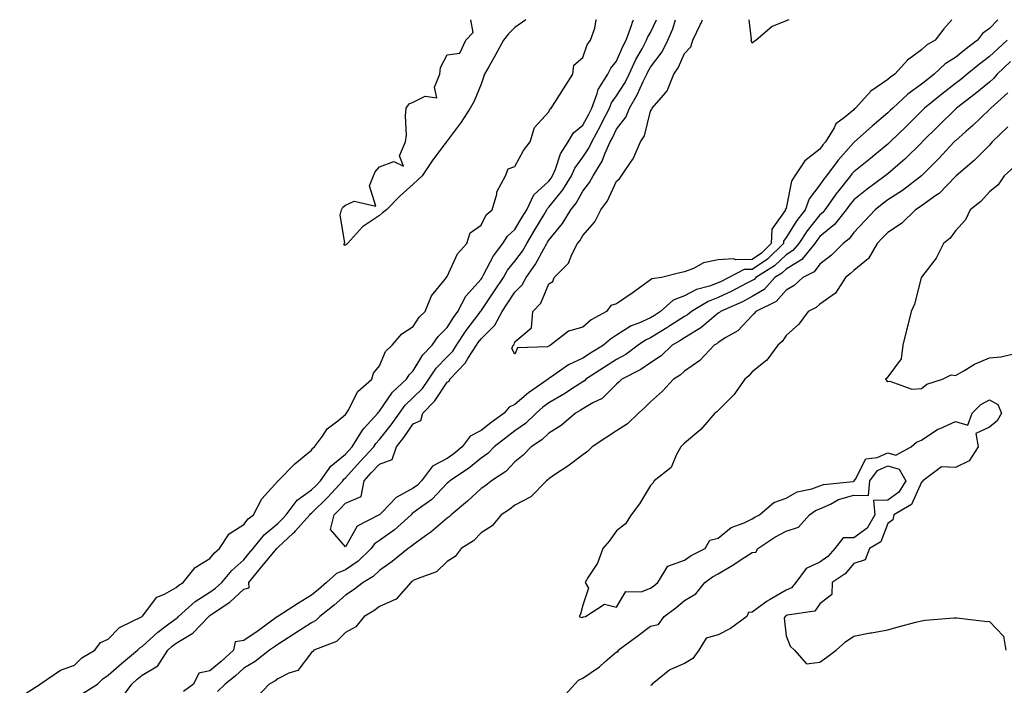
# Model space of a CAD drawing. Units: inches. Extents: x 934163 to 936803, y 7284698 to 7287338.
# Drawn here: x 935222 to 935512, y 7287142 to 7287338 of the extents above; entities that cross this region are included whole.
import ezdxf

# ---------------------------------------------------------------- set-up
doc = ezdxf.new("R2010")
doc.units = ezdxf.units.IN
doc.header["$MEASUREMENT"] = 0
doc.layers.add('Contour_93417284', color=7, linetype='Continuous', true_color=0xf400cb)

msp = doc.modelspace()

# ---------------------------------------------------------------- linework, layer by layer
at = {"layer": 'Contour_93417284'}
for points in [[(935221.89, 7287138.07, 3224), (935227.95, 7287141.92, 3224), (935227.98, 7287141.99, 3224), (935228.05, 7287142.03, 3224), (935228.31, 7287142.18, 3224), (935233.94, 7287146.03, 3224), (935238.05, 7287147.53, 3224), (935240.25, 7287149.72, 3224), (935244.08, 7287151.92, 3224), (935245.71, 7287154.26, 3224), (935248.05, 7287155.16, 3224), (935251.31, 7287158.66, 3224), (935258.03, 7287161.89, 3224), (935258.05, 7287161.91, 3224), (935258.06, 7287161.92, 3224), (935258.14, 7287162.01, 3224), (935262.41, 7287167.56, 3224), (935264.58, 7287168.45, 3224), (935268.05, 7287170.45, 3224), (935268.84, 7287171.13, 3224), (935270.18, 7287171.92, 3224), (935273.65, 7287176.31, 3224), (935278.05, 7287179.03, 3224), (935279.34, 7287180.63, 3224), (935280.85, 7287181.92, 3224), (935283.71, 7287186.27, 3224), (935288.05, 7287189, 3224), (935289.3, 7287190.67, 3224), (935290.89, 7287191.92, 3224), (935293.33, 7287196.64, 3224), (935298.05, 7287201.8, 3224), (935298.09, 7287201.88, 3224), (935298.17, 7287201.92, 3224), (935303.07, 7287206.9, 3224), (935308.05, 7287210.95, 3224), (935308.41, 7287211.56, 3224), (935308.91, 7287211.92, 3224), (935311.24, 7287215.11, 3224), (935312.67, 7287217.3, 3224), (935315.76, 7287219.63, 3224), (935318.05, 7287221.49, 3224), (935318.2, 7287221.77, 3224), (935318.34, 7287221.92, 3224), (935318.8, 7287222.67, 3224), (935321.68, 7287228.3, 3224), (935325.77, 7287231.92, 3224), (935326.29, 7287233.68, 3224), (935328.05, 7287235.88, 3224), (935329.85, 7287240.12, 3224), (935331.84, 7287241.92, 3224), (935334.65, 7287245.33, 3224), (935338.05, 7287247.44, 3224), (935339.76, 7287250.21, 3224), (935341.51, 7287251.92, 3224), (935343.45, 7287256.53, 3224), (935347.08, 7287260.94, 3224), (935347.81, 7287261.92, 3224), (935347.85, 7287262.12, 3224), (935348.05, 7287262.23, 3224), (935351.06, 7287268.9, 3224), (935353.81, 7287271.92, 3224), (935354.84, 7287275.13, 3224), (935358.05, 7287277.33, 3224), (935359.59, 7287280.39, 3224), (935361.36, 7287281.92, 3224), (935362.69, 7287286.56, 3224), (935362.74, 7287287.23, 3224), (935365.27, 7287291.92, 3224), (935366, 7287293.97, 3224), (935368.05, 7287294.67, 3224), (935370.59, 7287299.38, 3224), (935372.51, 7287301.92, 3224), (935373.82, 7287306.15, 3224), (935378.05, 7287310.82, 3224), (935378.36, 7287311.61, 3224), (935378.77, 7287311.92, 3224), (935380.02, 7287313.88, 3224), (935382.37, 7287317.6, 3224), (935385.11, 7287321.92, 3224), (935385.43, 7287324.54, 3224), (935388.05, 7287326.81, 3224), (935389.35, 7287330.62, 3224), (935390.34, 7287331.92, 3224), (935391.59, 7287335.46, 3224), (935392.06, 7287337.91, 3224), (935392.12, 7287338, 3224)], [(935240.67, 7287139.3, 3223), (935244.84, 7287141.92, 3223), (935246.45, 7287143.52, 3223), (935248.05, 7287144.57, 3223), (935251.91, 7287148.06, 3223), (935256.63, 7287151.92, 3223), (935257.33, 7287152.64, 3223), (935258.05, 7287153.08, 3223), (935262.67, 7287157.3, 3223), (935265.54, 7287159.41, 3223), (935268.05, 7287161.31, 3223), (935268.43, 7287161.54, 3223), (935268.79, 7287161.92, 3223), (935273.69, 7287166.28, 3223), (935278.05, 7287169.08, 3223), (935279.72, 7287170.25, 3223), (935281.5, 7287171.92, 3223), (935284.48, 7287175.49, 3223), (935288.05, 7287178.61, 3223), (935289.54, 7287180.44, 3223), (935290.76, 7287181.92, 3223), (935293.99, 7287185.98, 3223), (935298.05, 7287189.33, 3223), (935299.39, 7287190.58, 3223), (935300.58, 7287191.92, 3223), (935303.74, 7287196.24, 3223), (935308.05, 7287199.25, 3223), (935309.39, 7287200.58, 3223), (935310.63, 7287201.92, 3223), (935313.68, 7287206.3, 3223), (935318.05, 7287209.76, 3223), (935319.07, 7287210.89, 3223), (935320.02, 7287211.92, 3223), (935323.07, 7287216.9, 3223), (935323.55, 7287217.43, 3223), (935327.55, 7287221.92, 3223), (935327.74, 7287222.23, 3223), (935328.05, 7287222.52, 3223), (935331.88, 7287228.09, 3223), (935336.08, 7287231.92, 3223), (935336.8, 7287233.18, 3223), (935338.05, 7287234.34, 3223), (935340.91, 7287239.07, 3223), (935343.63, 7287241.92, 3223), (935345.42, 7287244.55, 3223), (935348.05, 7287247.13, 3223), (935349.89, 7287250.08, 3223), (935351.24, 7287251.92, 3223), (935353.59, 7287256.38, 3223), (935358.05, 7287261.44, 3223), (935358.24, 7287261.72, 3223), (935358.37, 7287261.92, 3223), (935358.8, 7287262.67, 3223), (935361.67, 7287268.3, 3223), (935364.51, 7287271.92, 3223), (935365.86, 7287274.11, 3223), (935368.05, 7287276.09, 3223), (935370.21, 7287279.75, 3223), (935371.51, 7287281.92, 3223), (935373.65, 7287286.32, 3223), (935378.05, 7287290.37, 3223), (935378.75, 7287291.23, 3223), (935379.17, 7287291.92, 3223), (935380.05, 7287293.92, 3223), (935381.53, 7287298.44, 3223), (935383.8, 7287301.92, 3223), (935385.34, 7287304.63, 3223), (935388.05, 7287306.92, 3223), (935389.81, 7287310.15, 3223), (935390.72, 7287311.92, 3223), (935392.34, 7287316.21, 3223), (935392.6, 7287317.38, 3223), (935395.49, 7287321.92, 3223), (935396.3, 7287323.67, 3223), (935398.05, 7287325.79, 3223), (935399.87, 7287330.09, 3223), (935400.85, 7287331.92, 3223), (935402.46, 7287336.32, 3223), (935402.71, 7287337.26, 3223), (935403.08, 7287338, 3223)], [(935252.04, 7287137.93, 3222), (935254.97, 7287141.92, 3222), (935256.58, 7287143.38, 3222), (935258.05, 7287144.6, 3222), (935262.66, 7287147.3, 3222), (935265.59, 7287151.92, 3222), (935266.87, 7287153.1, 3222), (935268.05, 7287153.99, 3222), (935272.99, 7287156.98, 3222), (935277.68, 7287161.92, 3222), (935277.87, 7287162.1, 3222), (935278.05, 7287162.21, 3222), (935279.03, 7287162.9, 3222), (935283.86, 7287166.11, 3222), (935288.05, 7287169.99, 3222), (935289.6, 7287170.37, 3222), (935289.54, 7287171.92, 3222), (935293.37, 7287176.6, 3222), (935296.38, 7287180.25, 3222), (935297.76, 7287181.92, 3222), (935297.88, 7287182.09, 3222), (935298.05, 7287182.22, 3222), (935302.6, 7287186.47, 3222), (935303.06, 7287186.9, 3222), (935303.31, 7287187.18, 3222), (935307.53, 7287191.92, 3222), (935307.75, 7287192.22, 3222), (935308.05, 7287192.43, 3222), (935312.82, 7287197.14, 3222), (935317.25, 7287201.92, 3222), (935317.58, 7287202.39, 3222), (935318.05, 7287202.76, 3222), (935322.39, 7287207.58, 3222), (935326.39, 7287211.92, 3222), (935327.02, 7287212.95, 3222), (935328.05, 7287214.08, 3222), (935331.5, 7287218.47, 3222), (935333.94, 7287221.92, 3222), (935335.69, 7287224.28, 3222), (935338.05, 7287226.47, 3222), (935340.77, 7287229.21, 3222), (935342.68, 7287231.92, 3222), (935344.83, 7287235.14, 3222), (935348.05, 7287238.49, 3222), (935349.74, 7287240.23, 3222), (935350.83, 7287241.92, 3222), (935353.67, 7287246.3, 3222), (935357.46, 7287251.33, 3222), (935357.89, 7287251.92, 3222), (935357.95, 7287252.02, 3222), (935358.05, 7287252.13, 3222), (935362.01, 7287257.96, 3222), (935364.64, 7287261.92, 3222), (935365.88, 7287264.09, 3222), (935368.05, 7287266.73, 3222), (935370.25, 7287269.72, 3222), (935371.51, 7287271.92, 3222), (935373.94, 7287276.03, 3222), (935376.66, 7287280.52, 3222), (935377.49, 7287281.92, 3222), (935377.67, 7287282.29, 3222), (935378.05, 7287282.64, 3222), (935382.2, 7287287.77, 3222), (935384.74, 7287291.92, 3222), (935385.75, 7287294.22, 3222), (935388.05, 7287297.42, 3222), (935389.88, 7287300.09, 3222), (935390.69, 7287301.92, 3222), (935393.26, 7287306.71, 3222), (935393.68, 7287307.55, 3222), (935395.93, 7287311.92, 3222), (935396.51, 7287313.46, 3222), (935398.05, 7287315.58, 3222), (935400.53, 7287319.44, 3222), (935401.74, 7287321.92, 3222), (935403.74, 7287326.23, 3222), (935405.58, 7287329.45, 3222), (935406.91, 7287331.92, 3222), (935407.21, 7287332.76, 3222), (935408.05, 7287334.21, 3222), (935409.84, 7287338, 3222)], [(935328.05, 7287191.91, 3221), (935328.01, 7287191.88, 3221), (935321.44, 7287188.52, 3221), (935318.05, 7287182.45, 3221), (935313.66, 7287187.54, 3221), (935314.72, 7287191.92, 3221), (935316.39, 7287193.58, 3221), (935318.05, 7287195.37, 3221), (935322.64, 7287197.33, 3221), (935323.51, 7287201.92, 3221), (935325.66, 7287204.31, 3221), (935328.05, 7287206.89, 3221), (935331.77, 7287208.21, 3221), (935333.08, 7287211.92, 3221), (935335.25, 7287214.72, 3221), (935338.05, 7287218.74, 3221), (935340.26, 7287219.71, 3221), (935340.88, 7287221.92, 3221), (935344.45, 7287225.51, 3221), (935348.05, 7287231, 3221), (935348.67, 7287231.3, 3221), (935348.81, 7287231.92, 3221), (935353.34, 7287236.63, 3221), (935354.14, 7287238.01, 3221), (935356.67, 7287241.92, 3221), (935357.21, 7287242.76, 3221), (935358.05, 7287243.86, 3221), (935362.11, 7287247.86, 3221), (935364.26, 7287251.92, 3221), (935365.79, 7287254.19, 3221), (935368.05, 7287257.59, 3221), (935370.19, 7287259.77, 3221), (935371.37, 7287261.92, 3221), (935374.14, 7287265.84, 3221), (935376.55, 7287270.42, 3221), (935377.41, 7287271.92, 3221), (935377.64, 7287272.32, 3221), (935378.05, 7287272.99, 3221), (935382.09, 7287277.88, 3221), (935384.51, 7287281.92, 3221), (935386.07, 7287283.9, 3221), (935388.05, 7287287.42, 3221), (935390.04, 7287289.93, 3221), (935391.11, 7287291.92, 3221), (935393.77, 7287296.21, 3221), (935394.56, 7287298.43, 3221), (935396.12, 7287301.92, 3221), (935396.8, 7287303.18, 3221), (935398.05, 7287305.67, 3221), (935400.76, 7287309.21, 3221), (935401.83, 7287311.92, 3221), (935404.16, 7287315.81, 3221), (935405.91, 7287319.78, 3221), (935406.96, 7287321.92, 3221), (935407.3, 7287322.66, 3221), (935408.05, 7287323.97, 3221), (935411.45, 7287328.52, 3221), (935413.19, 7287331.92, 3221), (935414.63, 7287335.34, 3221), (935415.39, 7287338, 3221)], [(935371.24, 7287338, 3224), (935368.05, 7287335.65, 3224), (935366.15, 7287333.82, 3224), (935364.71, 7287331.92, 3224), (935362.3, 7287327.67, 3224), (935360.45, 7287324.32, 3224), (935359.11, 7287321.92, 3224), (935358.05, 7287318.93, 3224), (935356.02, 7287313.95, 3224), (935354.86, 7287311.92, 3224), (935352.16, 7287307.81, 3224), (935348.05, 7287302.21, 3224), (935347.89, 7287302.08, 3224), (935347.8, 7287301.92, 3224), (935347.08, 7287300.95, 3224), (935343.62, 7287296.35, 3224), (935340.63, 7287291.92, 3224), (935339.31, 7287290.66, 3224), (935338.05, 7287289.46, 3224), (935334.06, 7287285.91, 3224), (935330.15, 7287281.92, 3224), (935328.98, 7287280.99, 3224), (935328.05, 7287280.24, 3224), (935323.06, 7287276.91, 3224), (935318.65, 7287271.92, 3224), (935318.31, 7287271.66, 3224), (935318.05, 7287271.51, 3224), (935317.64, 7287271.51, 3224), (935317.62, 7287271.92, 3224), (935317.85, 7287272.12, 3224), (935316.45, 7287280.32, 3224), (935316.9, 7287281.92, 3224), (935317.29, 7287282.68, 3224), (935318.05, 7287283.22, 3224), (935320.56, 7287284.43, 3224), (935326.98, 7287282.99, 3224), (935325.08, 7287288.95, 3224), (935326.27, 7287291.92, 3224), (935326.82, 7287293.15, 3224), (935328.05, 7287294.62, 3224), (935332.32, 7287296.19, 3224), (935335.19, 7287294.78, 3224), (935333.94, 7287297.81, 3224), (935335.79, 7287301.92, 3224), (935336.02, 7287303.95, 3224), (935335.72, 7287309.6, 3224), (935335.92, 7287311.92, 3224), (935336.81, 7287313.15, 3224), (935338.05, 7287313.69, 3224), (935341.57, 7287315.44, 3224), (935345, 7287314.97, 3224), (935344.26, 7287318.13, 3224), (935345.84, 7287321.92, 3224), (935346.11, 7287323.86, 3224), (935348.05, 7287327.67, 3224), (935351.81, 7287328.15, 3224), (935353.53, 7287331.92, 3224), (935355.7, 7287334.27, 3224), (935355.03, 7287338, 3224)], [(935510.52, 7287338, 3221), (935508.05, 7287335.44, 3221), (935506.04, 7287333.93, 3221), (935504.52, 7287331.92, 3221), (935500.84, 7287329.14, 3221), (935498.05, 7287326.87, 3221), (935495.02, 7287324.95, 3221), (935491.81, 7287321.92, 3221), (935489.69, 7287320.28, 3221), (935488.05, 7287318.96, 3221), (935483.95, 7287316.02, 3221), (935479.52, 7287311.92, 3221), (935478.78, 7287311.19, 3221), (935478.05, 7287310.47, 3221), (935473.43, 7287306.54, 3221), (935468.24, 7287301.92, 3221), (935468.13, 7287301.83, 3221), (935468.05, 7287301.76, 3221), (935463.41, 7287296.56, 3221), (935460, 7287291.92, 3221), (935459.13, 7287290.84, 3221), (935458.05, 7287289.28, 3221), (935454.87, 7287285.09, 3221), (935453.68, 7287281.92, 3221), (935451.2, 7287278.77, 3221), (935448.05, 7287273.68, 3221), (935447.32, 7287272.65, 3221), (935447.29, 7287271.92, 3221), (935442.6, 7287267.38, 3221), (935438.05, 7287264.33, 3221), (935435.71, 7287264.26, 3221), (935431.17, 7287261.92, 3221), (935429.14, 7287260.83, 3221), (935428.05, 7287260.31, 3221), (935425.5, 7287259.37, 3221), (935421.62, 7287258.35, 3221), (935418.05, 7287256.5, 3221), (935414.72, 7287255.25, 3221), (935411.02, 7287251.92, 3221), (935409.22, 7287250.75, 3221), (935408.05, 7287250.04, 3221), (935404.6, 7287248.47, 3221), (935402.31, 7287247.65, 3221), (935398.05, 7287244.88, 3221), (935396.22, 7287243.75, 3221), (935394.18, 7287241.92, 3221), (935390.35, 7287239.62, 3221), (935388.05, 7287238.13, 3221), (935383.82, 7287236.16, 3221), (935378.55, 7287232.43, 3221), (935378.05, 7287232.1, 3221), (935377.93, 7287232.05, 3221), (935377.84, 7287231.92, 3221), (935372.06, 7287227.91, 3221), (935368.05, 7287224.48, 3221), (935366.32, 7287223.65, 3221), (935364.82, 7287221.92, 3221), (935360.9, 7287219.08, 3221), (935358.05, 7287216.79, 3221), (935354.87, 7287215.1, 3221), (935352.46, 7287211.92, 3221), (935350.05, 7287209.93, 3221), (935348.05, 7287208.56, 3221), (935343.71, 7287206.26, 3221), (935340.49, 7287201.92, 3221), (935339.3, 7287200.67, 3221), (935338.05, 7287199.72, 3221), (935333.2, 7287197.07, 3221), (935332.99, 7287196.98, 3221), (935328.83, 7287192.7, 3221), (935328.06, 7287191.92, 3221), (935328.05, 7287191.91, 3221)], [(935378.05, 7287241.69, 3220), (935377.63, 7287241.5, 3220), (935368.77, 7287241.2, 3220), (935368.05, 7287239.28, 3220), (935367.11, 7287240.97, 3220), (935367.49, 7287241.92, 3220), (935367.77, 7287242.19, 3220), (935368.05, 7287242.93, 3220), (935372.94, 7287247.03, 3220), (935373.28, 7287251.92, 3220), (935375.64, 7287254.33, 3220), (935378.05, 7287260.04, 3220), (935379.2, 7287260.77, 3220), (935379.59, 7287261.92, 3220), (935383.84, 7287266.14, 3220), (935384.82, 7287268.69, 3220), (935386.53, 7287271.92, 3220), (935387.21, 7287272.76, 3220), (935388.05, 7287274.32, 3220), (935391.61, 7287278.37, 3220), (935393.39, 7287281.92, 3220), (935395.39, 7287284.58, 3220), (935398.05, 7287290.39, 3220), (935398.9, 7287291.07, 3220), (935399.46, 7287291.92, 3220), (935402.54, 7287296.41, 3220), (935402.98, 7287296.99, 3220), (935405.07, 7287301.92, 3220), (935406.28, 7287303.7, 3220), (935408.05, 7287311.01, 3220), (935408.42, 7287311.55, 3220), (935408.58, 7287311.92, 3220), (935411.86, 7287315.73, 3220), (935413, 7287316.97, 3220), (935414.92, 7287321.92, 3220), (935416.21, 7287323.76, 3220), (935418.05, 7287327.98, 3220), (935419.97, 7287330.01, 3220), (935420.58, 7287331.92, 3220), (935422.85, 7287336.72, 3220), (935422.99, 7287336.99, 3220), (935423.41, 7287338, 3220)], [(935497.02, 7287338, 3220), (935494.62, 7287335.35, 3220), (935492.1, 7287331.92, 3220), (935489.51, 7287330.46, 3220), (935488.05, 7287329.1, 3220), (935483.88, 7287326.09, 3220), (935480.13, 7287321.92, 3220), (935478.89, 7287321.08, 3220), (935478.05, 7287320.31, 3220), (935473.08, 7287316.88, 3220), (935468.59, 7287311.92, 3220), (935468.3, 7287311.67, 3220), (935468.05, 7287311.45, 3220), (935465.27, 7287309.14, 3220), (935462.74, 7287307.23, 3220), (935462.21, 7287306.08, 3220), (935459.69, 7287301.92, 3220), (935458.92, 7287301.05, 3220), (935458.05, 7287299.83, 3220), (935453.56, 7287296.4, 3220), (935450.67, 7287291.92, 3220), (935449.62, 7287290.35, 3220), (935448.05, 7287282.4, 3220), (935447.86, 7287282.11, 3220), (935447.82, 7287281.92, 3220), (935447.78, 7287281.65, 3220), (935443.83, 7287276.14, 3220), (935443.7, 7287271.92, 3220), (935440.83, 7287269.15, 3220), (935438.05, 7287267.28, 3220), (935433.27, 7287267.13, 3220), (935432.51, 7287267.47, 3220), (935428.05, 7287267.09, 3220), (935423.69, 7287266.28, 3220), (935420.73, 7287264.6, 3220), (935418.05, 7287263.63, 3220), (935416.66, 7287263.31, 3220), (935411.3, 7287261.92, 3220), (935408.43, 7287261.54, 3220), (935408.05, 7287261.22, 3220), (935405.49, 7287259.36, 3220), (935402.67, 7287257.29, 3220), (935398.05, 7287254.11, 3220), (935396.34, 7287253.63, 3220), (935395.03, 7287251.92, 3220), (935390.53, 7287249.44, 3220), (935388.05, 7287247.27, 3220), (935383.84, 7287246.13, 3220), (935378.58, 7287241.92, 3220), (935378.2, 7287241.77, 3220), (935378.05, 7287241.69, 3220)], [(935438.05, 7287331.1, 3219), (935437.82, 7287331.69, 3219), (935437.78, 7287331.92, 3219), (935437.86, 7287332.11, 3219), (935437.2, 7287338, 3219)], [(935448.87, 7287338, 3219), (935448.05, 7287337.71, 3219), (935443.97, 7287336, 3219), (935439.21, 7287331.92, 3219), (935438.51, 7287331.46, 3219), (935438.05, 7287331.1, 3219)], [(935513.28, 7287331.92, 3222), (935510.53, 7287329.44, 3222), (935508.05, 7287327.11, 3222), (935505.11, 7287324.86, 3222), (935501.51, 7287321.92, 3222), (935499.61, 7287320.36, 3222), (935498.05, 7287319.15, 3222), (935493.98, 7287315.99, 3222), (935488.95, 7287311.92, 3222), (935488.5, 7287311.47, 3222), (935488.05, 7287311.03, 3222), (935483.46, 7287306.51, 3222), (935478.8, 7287301.92, 3222), (935478.42, 7287301.55, 3222), (935478.05, 7287301.23, 3222), (935474.26, 7287298.13, 3222), (935472.93, 7287297.04, 3222), (935468.05, 7287293.07, 3222), (935467.51, 7287292.47, 3222), (935467.11, 7287291.92, 3222), (935463.26, 7287287.13, 3222), (935463.07, 7287286.9, 3222), (935459.53, 7287281.92, 3222), (935458.88, 7287281.09, 3222), (935458.05, 7287280.42, 3222), (935454.26, 7287275.72, 3222), (935451.78, 7287271.92, 3222), (935450.1, 7287269.87, 3222), (935448.05, 7287268.58, 3222), (935444.65, 7287265.32, 3222), (935439.09, 7287261.92, 3222), (935438.6, 7287261.37, 3222), (935438.05, 7287261.04, 3222), (935436.24, 7287260.11, 3222), (935432.09, 7287257.88, 3222), (935428.05, 7287255.98, 3222), (935425.09, 7287254.89, 3222), (935420.13, 7287251.92, 3222), (935419.01, 7287250.95, 3222), (935418.05, 7287250.38, 3222), (935413.76, 7287247.63, 3222), (935412.9, 7287247.07, 3222), (935408.05, 7287244.14, 3222), (935406.53, 7287243.44, 3222), (935404.39, 7287241.92, 3222), (935400.76, 7287239.21, 3222), (935398.05, 7287237.71, 3222), (935394.46, 7287235.51, 3222), (935389.01, 7287231.92, 3222), (935388.53, 7287231.44, 3222), (935388.05, 7287231.16, 3222), (935385.88, 7287229.75, 3222), (935382.49, 7287227.48, 3222), (935378.05, 7287224.9, 3222), (935376.32, 7287223.65, 3222), (935374.32, 7287221.92, 3222), (935371.13, 7287218.84, 3222), (935368.05, 7287216.69, 3222), (935365.31, 7287214.66, 3222), (935361.91, 7287211.92, 3222), (935360.01, 7287209.97, 3222), (935358.05, 7287208.57, 3222), (935354.37, 7287205.59, 3222), (935348.79, 7287201.92, 3222), (935348.4, 7287201.57, 3222), (935348.05, 7287201.28, 3222), (935343.52, 7287196.44, 3222), (935340.19, 7287194.06, 3222), (935338.05, 7287192.44, 3222), (935337.71, 7287192.26, 3222), (935337.38, 7287191.92, 3222), (935332.49, 7287187.48, 3222), (935328.05, 7287184.3, 3222), (935326.62, 7287183.36, 3222), (935325.61, 7287181.92, 3222), (935321.79, 7287178.18, 3222), (935318.05, 7287175.69, 3222), (935315.38, 7287174.59, 3222), (935312.4, 7287171.92, 3222), (935310.11, 7287169.86, 3222), (935308.05, 7287168.22, 3222), (935304.18, 7287165.79, 3222), (935298.06, 7287161.92, 3222), (935298.05, 7287161.91, 3222), (935298.01, 7287161.88, 3222), (935292.27, 7287157.7, 3222), (935288.05, 7287154.77, 3222), (935285.52, 7287154.45, 3222), (935284.99, 7287151.92, 3222), (935281.36, 7287148.61, 3222), (935278.05, 7287145.9, 3222), (935274.75, 7287145.21, 3222), (935273.14, 7287141.92, 3222), (935270.25, 7287139.72, 3222)], [(935514.32, 7287325.65, 3223), (935510.35, 7287321.92, 3223), (935509.3, 7287320.67, 3223), (935508.05, 7287319.55, 3223), (935503.86, 7287316.11, 3223), (935498.4, 7287311.92, 3223), (935498.23, 7287311.74, 3223), (935498.05, 7287311.6, 3223), (935493.18, 7287306.79, 3223), (935488.25, 7287301.92, 3223), (935488.15, 7287301.81, 3223), (935488.05, 7287301.71, 3223), (935483.09, 7287296.88, 3223), (935482.53, 7287296.39, 3223), (935478.05, 7287292.51, 3223), (935477.73, 7287292.24, 3223), (935477.33, 7287291.92, 3223), (935471.99, 7287287.97, 3223), (935468.05, 7287284.82, 3223), (935466.75, 7287283.22, 3223), (935465.82, 7287281.92, 3223), (935462.39, 7287277.58, 3223), (935458.05, 7287274.01, 3223), (935457.12, 7287272.86, 3223), (935456.51, 7287271.92, 3223), (935452.69, 7287267.27, 3223), (935448.05, 7287264.35, 3223), (935446.81, 7287263.16, 3223), (935444.78, 7287261.92, 3223), (935441.56, 7287258.41, 3223), (935438.05, 7287256.28, 3223), (935435.17, 7287254.79, 3223), (935428.69, 7287251.92, 3223), (935428.38, 7287251.59, 3223), (935428.05, 7287251.37, 3223), (935424.79, 7287248.66, 3223), (935422.92, 7287247.05, 3223), (935418.05, 7287244.13, 3223), (935416.7, 7287243.27, 3223), (935414.43, 7287241.92, 3223), (935411.17, 7287238.8, 3223), (935408.05, 7287236.72, 3223), (935405.24, 7287234.73, 3223), (935399.6, 7287231.92, 3223), (935398.83, 7287231.14, 3223), (935398.05, 7287230.47, 3223), (935393.76, 7287226.21, 3223), (935391.05, 7287224.93, 3223), (935388.05, 7287223.18, 3223), (935387.29, 7287222.68, 3223), (935385.93, 7287221.92, 3223), (935381.73, 7287218.25, 3223), (935378.05, 7287215.98, 3223), (935375.97, 7287214, 3223), (935372.81, 7287211.92, 3223), (935370.48, 7287209.49, 3223), (935368.05, 7287207.5, 3223), (935365.31, 7287204.65, 3223), (935361.16, 7287201.92, 3223), (935359.43, 7287200.53, 3223), (935358.05, 7287199.62, 3223), (935354.03, 7287195.94, 3223), (935349.19, 7287191.92, 3223), (935348.63, 7287191.33, 3223), (935348.05, 7287190.93, 3223), (935343.18, 7287186.79, 3223), (935342.32, 7287186.2, 3223), (935338.05, 7287183.08, 3223), (935337.43, 7287182.54, 3223), (935336.54, 7287181.92, 3223), (935331.85, 7287178.12, 3223), (935328.05, 7287175.49, 3223), (935326.24, 7287173.73, 3223), (935323.23, 7287171.92, 3223), (935320.35, 7287169.62, 3223), (935318.05, 7287168.21, 3223), (935314.72, 7287165.25, 3223), (935310.51, 7287161.92, 3223), (935309.28, 7287160.7, 3223), (935308.05, 7287160.05, 3223), (935303.11, 7287156.86, 3223), (935302.77, 7287156.64, 3223), (935298.05, 7287153.6, 3223), (935297.08, 7287152.9, 3223), (935295.66, 7287151.92, 3223), (935291.39, 7287148.58, 3223), (935288.05, 7287146.62, 3223), (935285.58, 7287144.38, 3223), (935282.53, 7287141.92, 3223), (935280.22, 7287139.75, 3223)], [(935513.53, 7287316.44, 3224), (935508.44, 7287311.92, 3224), (935508.25, 7287311.71, 3224), (935508.05, 7287311.52, 3224), (935503.19, 7287306.78, 3224), (935501.11, 7287304.99, 3224), (935498.05, 7287302.3, 3224), (935497.85, 7287302.12, 3224), (935497.66, 7287301.92, 3224), (935493.04, 7287296.93, 3224), (935488.05, 7287291.94, 3224), (935488.03, 7287291.92, 3224), (935482.38, 7287287.59, 3224), (935478.05, 7287284.8, 3224), (935476.4, 7287283.57, 3224), (935474.36, 7287281.92, 3224), (935471.34, 7287278.64, 3224), (935468.05, 7287275.16, 3224), (935466.67, 7287273.3, 3224), (935464.91, 7287271.92, 3224), (935461.46, 7287268.51, 3224), (935458.05, 7287265.86, 3224), (935456.37, 7287263.6, 3224), (935452.97, 7287261.92, 3224), (935450.43, 7287259.54, 3224), (935448.05, 7287258.15, 3224), (935445.12, 7287254.85, 3224), (935439.14, 7287251.92, 3224), (935438.68, 7287251.29, 3224), (935438.05, 7287250.71, 3224), (935433.79, 7287246.18, 3224), (935430.31, 7287244.18, 3224), (935428.05, 7287242.7, 3224), (935427.63, 7287242.34, 3224), (935426.83, 7287241.92, 3224), (935422.58, 7287237.4, 3224), (935418.05, 7287234.29, 3224), (935416.83, 7287233.14, 3224), (935414.83, 7287231.92, 3224), (935411.6, 7287228.37, 3224), (935408.05, 7287225.22, 3224), (935406.4, 7287223.56, 3224), (935404.48, 7287221.92, 3224), (935401.25, 7287218.72, 3224), (935398.05, 7287216.69, 3224), (935395.18, 7287214.79, 3224), (935390.82, 7287211.92, 3224), (935389.42, 7287210.55, 3224), (935388.05, 7287209.63, 3224), (935383.67, 7287206.3, 3224), (935380.02, 7287203.89, 3224), (935378.05, 7287202.55, 3224), (935377.74, 7287202.23, 3224), (935377.36, 7287201.92, 3224), (935372.76, 7287197.21, 3224), (935368.05, 7287194.74, 3224), (935366.47, 7287193.5, 3224), (935363.98, 7287191.92, 3224), (935361.36, 7287188.62, 3224), (935358.05, 7287186.56, 3224), (935355.8, 7287184.17, 3224), (935352.18, 7287181.92, 3224), (935350.36, 7287179.61, 3224), (935348.05, 7287178.11, 3224), (935344.88, 7287175.08, 3224), (935339.17, 7287173.03, 3224), (935338.05, 7287172.47, 3224), (935337.74, 7287172.22, 3224), (935337.29, 7287171.92, 3224), (935332.96, 7287167.01, 3224), (935328.05, 7287164.81, 3224), (935326.42, 7287163.55, 3224), (935323.54, 7287161.92, 3224), (935321.13, 7287158.84, 3224), (935318.05, 7287157.16, 3224), (935315.42, 7287154.55, 3224), (935308.67, 7287151.92, 3224), (935308.39, 7287151.58, 3224), (935308.05, 7287151.31, 3224), (935303.99, 7287145.97, 3224), (935301.28, 7287145.15, 3224), (935298.05, 7287143.48, 3224), (935297.16, 7287142.81, 3224), (935295.49, 7287141.92, 3224), (935291.91, 7287138.06, 3224)], [(935513.54, 7287306.43, 3225), (935508.87, 7287301.92, 3225), (935508.51, 7287301.45, 3225), (935508.05, 7287301.02, 3225), (935503.53, 7287296.43, 3225), (935498.24, 7287291.92, 3225), (935498.15, 7287291.82, 3225), (935498.05, 7287291.74, 3225), (935493.21, 7287286.76, 3225), (935492.28, 7287286.15, 3225), (935488.05, 7287283.12, 3225), (935487.36, 7287282.6, 3225), (935486.26, 7287281.92, 3225), (935482.12, 7287277.85, 3225), (935478.05, 7287275.23, 3225), (935476.46, 7287273.5, 3225), (935474.97, 7287271.92, 3225), (935472.4, 7287267.57, 3225), (935468.05, 7287264.02, 3225), (935466.99, 7287262.97, 3225), (935465.58, 7287261.92, 3225), (935462.64, 7287257.33, 3225), (935458.05, 7287254.08, 3225), (935456.93, 7287253.04, 3225), (935454.62, 7287251.92, 3225), (935451.79, 7287248.18, 3225), (935448.05, 7287244.81, 3225), (935446.91, 7287243.06, 3225), (935445.62, 7287241.92, 3225), (935442.4, 7287237.57, 3225), (935438.05, 7287234.04, 3225), (935437.02, 7287232.95, 3225), (935435.92, 7287231.92, 3225), (935432.65, 7287227.31, 3225), (935428.05, 7287222.72, 3225), (935427.63, 7287222.33, 3225), (935427.07, 7287221.92, 3225), (935422.93, 7287217.04, 3225), (935418.05, 7287213.08, 3225), (935417.54, 7287212.43, 3225), (935417, 7287211.92, 3225), (935415.6, 7287209.47, 3225), (935414.14, 7287205.84, 3225), (935409.13, 7287201.92, 3225), (935408.7, 7287201.27, 3225), (935408.05, 7287200.57, 3225), (935404.85, 7287195.12, 3225), (935402.36, 7287191.92, 3225), (935400.71, 7287189.25, 3225), (935398.05, 7287187.13, 3225), (935395.81, 7287184.16, 3225), (935394.02, 7287181.92, 3225), (935392.36, 7287177.61, 3225), (935389.64, 7287173.51, 3225), (935388.72, 7287171.92, 3225), (935389.71, 7287170.27, 3225), (935388.05, 7287165.2, 3225), (935387.43, 7287162.54, 3225), (935386.99, 7287161.92, 3225), (935387.7, 7287161.58, 3225), (935388.05, 7287161.69, 3225), (935388.13, 7287161.84, 3225), (935388.89, 7287161.92, 3225), (935394.43, 7287165.54, 3225), (935398.05, 7287164.69, 3225), (935400.75, 7287169.22, 3225), (935405.32, 7287169.19, 3225), (935408.05, 7287170.23, 3225), (935409.01, 7287170.96, 3225), (935410.17, 7287171.92, 3225), (935413.2, 7287176.77, 3225), (935418.05, 7287178.48, 3225), (935420.06, 7287179.91, 3225), (935424.18, 7287181.92, 3225), (935425.56, 7287184.41, 3225), (935428.05, 7287185.02, 3225), (935431.82, 7287188.15, 3225), (935435.68, 7287189.55, 3225), (935438.05, 7287190.72, 3225), (935438.79, 7287191.19, 3225), (935440.21, 7287191.92, 3225), (935444.4, 7287195.57, 3225), (935448.05, 7287196.79, 3225), (935451.29, 7287198.68, 3225), (935455.69, 7287199.57, 3225), (935458.05, 7287200.41, 3225), (935459.09, 7287200.88, 3225), (935467.88, 7287201.75, 3225), (935468.05, 7287201.8, 3225), (935468.17, 7287201.8, 3225), (935468.19, 7287201.92, 3225), (935468.56, 7287202.43, 3225), (935471.59, 7287208.38, 3225), (935474.9, 7287208.77, 3225), (935478.05, 7287210.2, 3225), (935480.45, 7287209.52, 3225), (935484.99, 7287211.92, 3225), (935486.59, 7287213.38, 3225), (935488.05, 7287213.95, 3225), (935492.81, 7287217.15, 3225), (935493.52, 7287217.4, 3225), (935498.05, 7287219.41, 3225), (935501.65, 7287218.33, 3225), (935502.97, 7287221.92, 3225), (935505.55, 7287224.42, 3225), (935508.05, 7287225.87, 3225), (935510.55, 7287224.42, 3225), (935511.61, 7287221.92, 3225), (935510.36, 7287219.62, 3225), (935508.05, 7287217.77, 3225), (935504.1, 7287215.87, 3225), (935504.77, 7287211.92, 3225), (935502.13, 7287207.85, 3225), (935498.05, 7287205.88, 3225), (935493.92, 7287206.05, 3225), (935488.41, 7287201.92, 3225), (935488.32, 7287201.65, 3225), (935488.05, 7287201.52, 3225), (935485.04, 7287194.94, 3225), (935479.88, 7287191.92, 3225), (935479.6, 7287190.37, 3225), (935478.05, 7287189.36, 3225), (935476.06, 7287183.91, 3225), (935472.7, 7287181.92, 3225), (935471.39, 7287178.58, 3225), (935468.05, 7287177.5, 3225), (935465.45, 7287174.52, 3225), (935461.67, 7287171.92, 3225), (935461.59, 7287168.38, 3225), (935458.05, 7287165.61, 3225), (935456.54, 7287163.43, 3225), (935448.37, 7287162.24, 3225), (935448.05, 7287162.1, 3225), (935447.94, 7287162.04, 3225), (935447.79, 7287161.92, 3225), (935447.54, 7287161.4, 3225), (935448.05, 7287156.18, 3225), (935449.31, 7287153.18, 3225), (935450.58, 7287151.92, 3225), (935454.08, 7287147.95, 3225), (935458.05, 7287148.46, 3225), (935460.07, 7287149.91, 3225), (935462.87, 7287151.92, 3225), (935465.55, 7287154.41, 3225), (935468.05, 7287156.08, 3225), (935472.91, 7287157.06, 3225), (935473.23, 7287157.11, 3225), (935478.05, 7287157.97, 3225), (935481.17, 7287158.8, 3225), (935486.31, 7287160.18, 3225), (935488.05, 7287160.64, 3225), (935489.2, 7287160.78, 3225), (935497.6, 7287161.46, 3225), (935498.05, 7287161.52, 3225), (935498.48, 7287161.49, 3225), (935506.62, 7287160.48, 3225), (935508.05, 7287160.4, 3225), (935512.2, 7287156.07, 3225), (935512.91, 7287151.92, 3225)], [(935515.34, 7287294.63, 3226), (935512.41, 7287291.92, 3226), (935510.67, 7287289.3, 3226), (935508.05, 7287287.16, 3226), (935505.57, 7287284.4, 3226), (935502.34, 7287281.92, 3226), (935501, 7287278.97, 3226), (935498.05, 7287275.74, 3226), (935496.48, 7287273.49, 3226), (935494.51, 7287271.92, 3226), (935492.34, 7287267.63, 3226), (935488.05, 7287262.06, 3226), (935488, 7287261.97, 3226), (935487.96, 7287261.92, 3226), (935487.91, 7287261.78, 3226), (935485.95, 7287254.03, 3226), (935484.98, 7287251.92, 3226), (935483.98, 7287247.85, 3226), (935483.62, 7287246.35, 3226), (935482.5, 7287241.92, 3226), (935482.03, 7287237.94, 3226), (935478.05, 7287232.59, 3226), (935477.76, 7287232.21, 3226), (935477.4, 7287231.92, 3226), (935477.67, 7287231.55, 3226), (935478.05, 7287231.22, 3226), (935478.67, 7287231.3, 3226), (935485.13, 7287229.01, 3226), (935488.05, 7287229.16, 3226), (935489.56, 7287230.41, 3226), (935494.22, 7287231.92, 3226), (935496.77, 7287233.2, 3226), (935498.05, 7287233.01, 3226), (935500.55, 7287234.43, 3226), (935503.64, 7287236.33, 3226), (935508.05, 7287238.26, 3226), (935511.47, 7287238.49, 3226), (935515.65, 7287239.52, 3226)], [(935382.06, 7287137.91, 3224), (935385.71, 7287141.92, 3224), (935386.85, 7287143.12, 3224), (935388.05, 7287143.69, 3224), (935392.96, 7287147.02, 3224), (935394.6, 7287148.47, 3224), (935398.05, 7287151.47, 3224), (935398.5, 7287151.46, 3224), (935398.55, 7287151.92, 3224), (935404.02, 7287155.95, 3224), (935408.05, 7287158.99, 3224), (935410.42, 7287159.55, 3224), (935412.09, 7287161.92, 3224), (935415.48, 7287164.49, 3224), (935418.05, 7287166.59, 3224), (935421.38, 7287168.59, 3224), (935424.13, 7287171.92, 3224), (935426.38, 7287173.6, 3224), (935428.05, 7287174.52, 3224), (935432.68, 7287177.28, 3224), (935434.81, 7287178.68, 3224), (935438.05, 7287180.77, 3224), (935439.14, 7287180.83, 3224), (935439.68, 7287181.92, 3224), (935444.71, 7287185.26, 3224), (935448.05, 7287187.11, 3224), (935451.74, 7287188.23, 3224), (935454.94, 7287191.92, 3224), (935456.79, 7287193.18, 3224), (935458.05, 7287193.63, 3224), (935461.18, 7287195.05, 3224), (935463.53, 7287196.44, 3224), (935468.05, 7287197.68, 3224), (935472.37, 7287197.6, 3224), (935472.81, 7287201.92, 3224), (935475.03, 7287204.94, 3224), (935478.05, 7287206.32, 3224), (935481.47, 7287205.35, 3224), (935483.43, 7287201.92, 3224), (935481.35, 7287198.62, 3224), (935478.05, 7287196.23, 3224), (935473.84, 7287196.13, 3224), (935474.25, 7287191.92, 3224), (935471.99, 7287187.98, 3224), (935468.05, 7287185.06, 3224), (935464.9, 7287185.06, 3224), (935462.43, 7287181.92, 3224), (935460.36, 7287179.62, 3224), (935458.05, 7287177.9, 3224), (935453.96, 7287176.01, 3224), (935450.95, 7287171.92, 3224), (935449.63, 7287170.34, 3224), (935448.05, 7287169.63, 3224), (935443.12, 7287166.85, 3224), (935442.52, 7287166.39, 3224), (935438.05, 7287163.12, 3224), (935436.93, 7287163.03, 3224), (935436.46, 7287161.92, 3224), (935431.61, 7287158.37, 3224), (935428.05, 7287156.48, 3224), (935424.51, 7287155.46, 3224), (935422.3, 7287151.92, 3224), (935420.51, 7287149.46, 3224), (935418.05, 7287148.01, 3224), (935413.8, 7287146.18, 3224), (935408.59, 7287141.92, 3224), (935408.32, 7287141.65, 3224), (935408.05, 7287141.57, 3224)]]:
    msp.add_polyline3d(points, dxfattribs=at)

doc.saveas('drawing.dxf')
